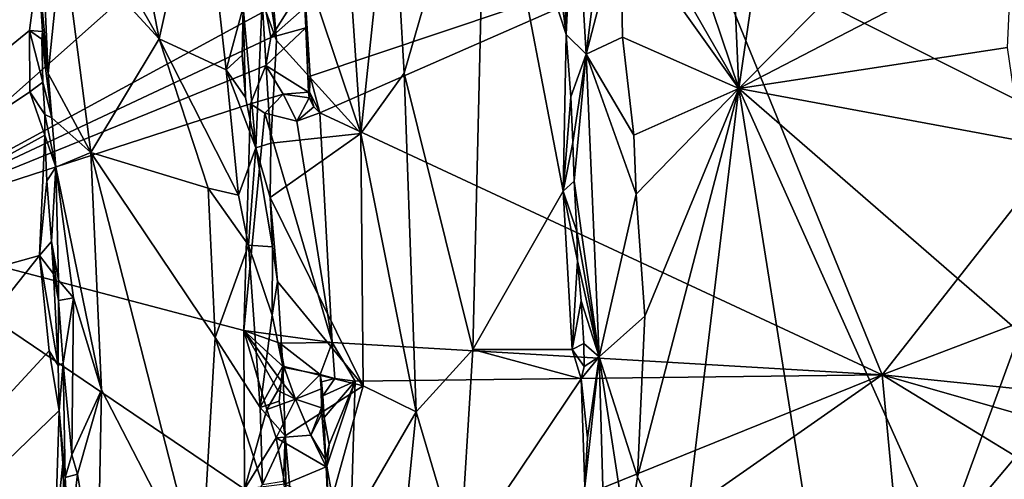
# Model space of a CAD drawing. Units: metres. Extents: x 19.6 to 36.8, y -8.5 to 20.2.
# Drawn here: x 22.7 to 26.2, y -0.6 to 1.1 of the extents above; entities that cross this region are included whole.
import ezdxf

# ---------------------------------------------------------------- set-up
doc = ezdxf.new("R2010")
doc.units = ezdxf.units.M

msp = doc.modelspace()

# ---------------------------------------------------------------- linework, layer by layer
at = {"layer": '1'}
for points in [[(27.358, 3.3154, -1.5441), (28.234, 0.8026, -1.501), (25.1419, 1.33, -1.5562)], [(22.1729, 0.3216, -1.5054), (22.6943, 2.5549, -1.5291), (23.3471, 1.3649, -1.5223)], [(25.4547, 2.1702, -0.9257), (25.2114, 1.8205, -0.8751), (25.2567, 0.8189, -0.8651)], [(26.167, 1.7385, -1.0623), (25.4547, 2.1702, -0.9257), (25.2567, 0.8189, -0.8651)], [(23.0089, 2.085, -0.838), (22.9247, 1.5061, -0.8444), (23.2191, 0.9931, -0.8248)], [(23.0089, 2.085, -0.838), (23.2191, 0.9931, -0.8248), (23.3678, 1.6591, -0.8469)], [(23.8304, 2.0883, -0.9324), (23.5705, 1.7214, -1.0094), (23.9274, 0.6602, -0.917)], [(24.0342, 1.6682, -0.9161), (23.8304, 2.0883, -0.9324), (23.9274, 0.6602, -0.917)], [(24.8625, 1.9858, -0.8678), (24.803, 1.6072, -0.8711), (25.2567, 0.8189, -0.8651)], [(24.8625, 1.9858, -0.8678), (25.2567, 0.8189, -0.8651), (25.2114, 1.8205, -0.8751)], [(24.0342, 1.6682, -0.9161), (24.0798, 0.8721, -0.9089), (24.3682, 1.87, -0.9834)], [(24.0798, 0.8721, -0.9089), (24.3214, -0.0993, -0.9263), (24.3682, 1.87, -0.9834)], [(24.3682, 1.87, -0.9834), (24.3214, -0.0993, -0.9263), (24.6391, 0.4568, -1.0359)], [(24.5878, 1.4975, -1.0442), (24.3682, 1.87, -0.9834), (24.6499, 1.0083, -1.0438)], [(24.6499, 1.0083, -1.0438), (24.3682, 1.87, -0.9834), (24.6391, 0.4568, -1.0359)], [(26.167, 1.7385, -1.0623), (25.2567, 0.8189, -0.8651), (26.2169, 1.3175, -1.0575)], [(23.5705, 1.7214, -1.0094), (23.5573, 1.4848, -1.0022), (23.6317, 0.9869, -0.9991)], [(23.5705, 1.7214, -1.0094), (23.6317, 0.9869, -0.9991), (23.9274, 0.6602, -0.917)], [(24.0342, 1.6682, -0.9161), (23.9274, 0.6602, -0.917), (24.0798, 0.8721, -0.9089)], [(23.3678, 1.6591, -0.8469), (23.2191, 0.9931, -0.8248), (23.4542, 0.884, -0.8558)], [(23.3678, 1.6591, -0.8469), (23.4542, 0.884, -0.8558), (23.5142, 1.1039, -0.8975)], [(24.6409, 1.2427, -1.0439), (24.6499, 1.0083, -1.0438), (24.6793, 1.6376, -0.9378)], [(24.6793, 1.6376, -0.9378), (24.6499, 1.0083, -1.0438), (24.7194, 0.9391, -0.9213)], [(24.803, 1.6072, -0.8711), (24.6793, 1.6376, -0.9378), (24.7194, 0.9391, -0.9213)], [(24.803, 1.6072, -0.8711), (24.7194, 0.9391, -0.9213), (24.8409, 1.4021, -0.8634)], [(24.803, 1.6072, -0.8711), (24.8409, 1.4021, -0.8634), (25.2567, 0.8189, -0.8651)], [(22.9247, 1.5061, -0.8444), (22.8799, 1.3635, -0.8569), (23.2191, 0.9931, -0.8248)], [(24.5878, 1.4975, -1.0442), (24.6499, 1.0083, -1.0438), (24.6409, 1.2427, -1.0439)], [(23.5573, 1.4848, -1.0022), (23.581, 1.1261, -1.0003), (23.6317, 0.9869, -0.9991)], [(24.7194, 0.9391, -0.9213), (24.8469, 0.9991, -0.8615), (24.8409, 1.4021, -0.8634)], [(24.8409, 1.4021, -0.8634), (24.8469, 0.9991, -0.8615), (25.2567, 0.8189, -0.8651)], [(22.5264, 1.3769, -1.0432), (21.2687, -0.197, -1.0045), (22.7938, 1.2562, -1.0377)], [(23.5942, 1.0924, -1.5191), (22.1729, 0.3216, -1.5054), (23.3471, 1.3649, -1.5223)], [(22.8079, 1.3397, -0.9287), (22.8294, 0.8707, -0.9203), (22.8799, 1.3635, -0.8569)], [(22.8799, 1.3635, -0.8569), (22.8294, 0.8707, -0.9203), (22.9791, 0.5935, -0.8329)], [(22.8799, 1.3635, -0.8569), (22.9791, 0.5935, -0.8329), (23.2191, 0.9931, -0.8248)], [(22.8079, 1.3397, -0.9287), (22.7938, 1.2562, -1.0377), (22.8294, 0.8707, -0.9203)], [(23.7497, 0.8613, -1.5161), (23.7336, 1.1217, -1.5184), (25.1419, 1.33, -1.5562)], [(23.7836, 0.7328, -1.5167), (23.7497, 0.8613, -1.5161), (25.1419, 1.33, -1.5562)], [(25.76, -0.1887, -1.5244), (23.7836, 0.7328, -1.5167), (25.1419, 1.33, -1.5562)], [(26.438, 0.6744, -1.539), (25.76, -0.1887, -1.5244), (25.1419, 1.33, -1.5562)], [(28.234, 0.8026, -1.501), (26.438, 0.6744, -1.539), (25.1419, 1.33, -1.5562)], [(25.2567, 0.8189, -0.8651), (26.2002, 0.9628, -1.0519), (26.2169, 1.3175, -1.0575)], [(22.7938, 1.2562, -1.0377), (21.2687, -0.197, -1.0045), (22.7639, 1.0221, -1.0368)], [(22.7938, 1.2562, -1.0377), (22.7639, 1.0221, -1.0368), (22.8088, 1.0187, -1.0287)], [(22.7938, 1.2562, -1.0377), (22.8088, 1.0187, -1.0287), (22.8294, 0.8707, -0.9203)], [(23.6115, 0.9972, -1.5198), (23.5942, 1.0924, -1.5191), (23.7272, 1.1834, -1.4114)], [(23.7309, 1.1029, -1.4287), (23.6115, 0.9972, -1.5198), (23.7272, 1.1834, -1.4114)], [(23.5142, 1.1039, -0.8975), (23.5592, 0.6094, -0.9365), (23.581, 1.1261, -1.0003)], [(23.581, 1.1261, -1.0003), (23.5592, 0.6094, -0.9365), (23.6111, 0.6256, -0.9991)], [(23.6317, 0.9869, -0.9991), (23.581, 1.1261, -1.0003), (23.6111, 0.6256, -0.9991)], [(23.7343, 1.0318, -1.4313), (23.7309, 1.1029, -1.4287), (23.7336, 1.1217, -1.5184)], [(23.7343, 1.0318, -1.4313), (23.7336, 1.1217, -1.5184), (23.7438, 0.8057, -1.4282)], [(23.7336, 1.1217, -1.5184), (23.7497, 0.8613, -1.5161), (23.7438, 0.8057, -1.4282)], [(23.6115, 0.9972, -1.5198), (22.1729, 0.3216, -1.5054), (23.5942, 1.0924, -1.5191)], [(23.5142, 1.1039, -0.8975), (23.4542, 0.884, -0.8558), (23.5111, 0.9356, -0.8901)], [(23.5111, 0.9356, -0.8901), (23.5231, 0.7864, -0.8923), (23.5142, 1.1039, -0.8975)], [(23.5142, 1.1039, -0.8975), (23.5231, 0.7864, -0.8923), (23.5592, 0.6094, -0.9365)], [(23.7343, 1.0318, -1.4313), (23.6115, 0.9972, -1.5198), (23.7309, 1.1029, -1.4287)], [(21.2687, -0.197, -1.0045), (22.7645, 0.8071, -1.0344), (22.7639, 1.0221, -1.0368)], [(22.7639, 1.0221, -1.0368), (22.7645, 0.8071, -1.0344), (22.8102, 0.841, -1.0319)], [(22.8088, 1.0187, -1.0287), (22.7639, 1.0221, -1.0368), (22.8068, 0.9918, -1.0328)], [(22.8068, 0.9918, -1.0328), (22.7639, 1.0221, -1.0368), (22.8102, 0.841, -1.0319)], [(22.8088, 1.0187, -1.0287), (22.8068, 0.9918, -1.0328), (22.8294, 0.8707, -0.9203)], [(23.7438, 0.8057, -1.4282), (23.5946, 0.8988, -1.5187), (23.7343, 1.0318, -1.4313)], [(23.5946, 0.8988, -1.5187), (23.6115, 0.9972, -1.5198), (23.7343, 1.0318, -1.4313)], [(24.6499, 1.0083, -1.0438), (24.6391, 0.4568, -1.0359), (24.666, 0.7886, -1.0385)], [(24.6499, 1.0083, -1.0438), (24.666, 0.7886, -1.0385), (24.7194, 0.9391, -0.9213)], [(23.5946, 0.8988, -1.5187), (22.1729, 0.3216, -1.5054), (23.6115, 0.9972, -1.5198)], [(22.8068, 0.9918, -1.0328), (22.8102, 0.841, -1.0319), (22.8415, 0.7149, -0.9139)], [(22.8068, 0.9918, -1.0328), (22.8415, 0.7149, -0.9139), (22.8294, 0.8707, -0.9203)], [(23.2191, 0.9931, -0.8248), (22.9791, 0.5935, -0.8329), (23.3918, 0.4682, -0.8335)], [(23.2191, 0.9931, -0.8248), (23.3918, 0.4682, -0.8335), (23.4984, 0.4437, -0.8625)], [(23.4542, 0.884, -0.8558), (23.2191, 0.9931, -0.8248), (23.4984, 0.4437, -0.8625)], [(23.6317, 0.9869, -0.9991), (23.6111, 0.6256, -0.9991), (23.9274, 0.6602, -0.917)], [(24.8469, 0.9991, -0.8615), (24.7194, 0.9391, -0.9213), (24.8873, 0.654, -0.8568)], [(24.8469, 0.9991, -0.8615), (24.8873, 0.654, -0.8568), (25.2567, 0.8189, -0.8651)], [(23.4542, 0.884, -0.8558), (23.5231, 0.7864, -0.8923), (23.5111, 0.9356, -0.8901)], [(24.666, 0.7886, -1.0385), (24.6725, 0.6288, -1.0371), (24.7194, 0.9391, -0.9213)], [(24.6725, 0.6288, -1.0371), (24.6782, 0.4927, -1.0351), (24.7194, 0.9391, -0.9213)], [(24.7194, 0.9391, -0.9213), (24.6782, 0.4927, -1.0351), (24.7656, -0.1256, -0.9279)], [(24.7194, 0.9391, -0.9213), (24.7656, -0.1256, -0.9279), (24.895, 0.4472, -0.856)], [(24.7194, 0.9391, -0.9213), (24.895, 0.4472, -0.856), (24.8873, 0.654, -0.8568)], [(25.2567, 0.8189, -0.8651), (26.2488, 0.6343, -1.0505), (26.2002, 0.9628, -1.0519)], [(22.1729, 0.3216, -1.5054), (23.5946, 0.8988, -1.5187), (23.5401, 0.7641, -1.5168)], [(22.8294, 0.8707, -0.9203), (22.8415, 0.7149, -0.9139), (22.9791, 0.5935, -0.8329)], [(23.5231, 0.7864, -0.8923), (23.4542, 0.884, -0.8558), (23.5592, 0.6094, -0.9365)], [(23.4542, 0.884, -0.8558), (23.4984, 0.4437, -0.8625), (23.5592, 0.6094, -0.9365)], [(23.5401, 0.7641, -1.5168), (23.5946, 0.8988, -1.5187), (23.6546, 0.7979, -1.4844)], [(23.6546, 0.7979, -1.4844), (23.5946, 0.8988, -1.5187), (23.7438, 0.8057, -1.4282)], [(23.9274, 0.6602, -0.917), (24.1226, -0.3194, -0.8963), (24.0798, 0.8721, -0.9089)], [(24.0798, 0.8721, -0.9089), (24.1226, -0.3194, -0.8963), (24.3214, -0.0993, -0.9263)], [(22.8102, 0.841, -1.0319), (22.7645, 0.8071, -1.0344), (22.8178, 0.7267, -1.0305)], [(22.8102, 0.841, -1.0319), (22.8178, 0.7267, -1.0305), (22.8415, 0.7149, -0.9139)], [(23.7472, 0.8065, -1.5145), (23.7438, 0.8057, -1.4282), (23.7497, 0.8613, -1.5161)], [(23.7472, 0.8065, -1.5145), (23.7497, 0.8613, -1.5161), (23.7836, 0.7328, -1.5167)], [(21.2687, -0.197, -1.0045), (22.818, 0.6541, -1.032), (22.7645, 0.8071, -1.0344)], [(22.7645, 0.8071, -1.0344), (22.818, 0.6541, -1.032), (22.8178, 0.7267, -1.0305)], [(23.5401, 0.7641, -1.5168), (23.6546, 0.7979, -1.4844), (23.591, 0.7318, -1.5164)], [(23.6546, 0.7979, -1.4844), (23.7026, 0.7032, -1.4981), (23.591, 0.7318, -1.5164)], [(23.7438, 0.8057, -1.4282), (23.7465, 0.7857, -1.4525), (23.6546, 0.7979, -1.4844)], [(23.7465, 0.7857, -1.4525), (23.7026, 0.7032, -1.4981), (23.6546, 0.7979, -1.4844)], [(23.7438, 0.8057, -1.4282), (23.7472, 0.8065, -1.5145), (23.7465, 0.7857, -1.4525)], [(23.7465, 0.7857, -1.4525), (23.7472, 0.8065, -1.5145), (23.7622, 0.754, -1.4918)], [(23.7622, 0.754, -1.4918), (23.7472, 0.8065, -1.5145), (23.7836, 0.7328, -1.5167)], [(24.8873, 0.654, -0.8568), (24.895, 0.4472, -0.856), (25.2567, 0.8189, -0.8651)], [(24.895, 0.4472, -0.856), (24.9264, 0.0174, -0.8528), (25.2567, 0.8189, -0.8651)], [(25.2567, 0.8189, -0.8651), (24.9, -0.5472, -0.8507), (25.053, -0.8752, -0.8377)], [(24.9264, 0.0174, -0.8528), (24.9, -0.5472, -0.8507), (25.2567, 0.8189, -0.8651)], [(25.2567, 0.8189, -0.8651), (25.053, -0.8752, -0.8377), (25.485, -0.6193, -0.866)], [(25.2567, 0.8189, -0.8651), (25.485, -0.6193, -0.866), (25.9728, -0.7826, -0.9515)], [(26.2436, -0.0394, -1.0451), (25.2567, 0.8189, -0.8651), (25.9728, -0.7826, -0.9515)], [(26.2488, 0.6343, -1.0505), (25.2567, 0.8189, -0.8651), (26.2436, -0.0394, -1.0451)], [(23.5167, -0.0331, -1.5101), (22.1729, 0.3216, -1.5054), (23.5401, 0.7641, -1.5168)], [(23.5167, -0.0331, -1.5101), (23.5401, 0.7641, -1.5168), (23.591, 0.7318, -1.5164)], [(23.7465, 0.7857, -1.4525), (23.7622, 0.754, -1.4918), (23.7026, 0.7032, -1.4981)], [(24.666, 0.7886, -1.0385), (24.6391, 0.4568, -1.0359), (24.6725, 0.6288, -1.0371)], [(22.818, 0.6541, -1.032), (22.8564, 0.5417, -0.9005), (22.8178, 0.7267, -1.0305)], [(22.8415, 0.7149, -0.9139), (22.8178, 0.7267, -1.0305), (22.8564, 0.5417, -0.9005)], [(23.5167, -0.0331, -1.5101), (23.591, 0.7318, -1.5164), (23.8274, -0.0746, -1.5087)], [(23.7026, 0.7032, -1.4981), (23.8274, -0.0746, -1.5087), (23.591, 0.7318, -1.5164)], [(23.7026, 0.7032, -1.4981), (23.7622, 0.754, -1.4918), (23.7836, 0.7328, -1.5167)], [(23.7836, 0.7328, -1.5167), (23.8274, -0.0746, -1.5087), (23.7026, 0.7032, -1.4981)], [(23.8274, -0.0746, -1.5087), (23.7836, 0.7328, -1.5167), (25.76, -0.1887, -1.5244)], [(22.8415, 0.7149, -0.9139), (22.8564, 0.5417, -0.9005), (22.9791, 0.5935, -0.8329)], [(23.6111, 0.6256, -0.9991), (23.6094, 0.4355, -0.9973), (23.9274, 0.6602, -0.917)], [(23.9274, 0.6602, -0.917), (23.6094, 0.4355, -0.9973), (23.9362, -0.2272, -0.9187)], [(23.9362, -0.2272, -0.9187), (24.1226, -0.3194, -0.8963), (23.9274, 0.6602, -0.917)], [(25.76, -0.1887, -1.5244), (26.438, 0.6744, -1.539), (26.5115, 0.0977, -1.5273)], [(21.2687, -0.197, -1.0045), (22.7986, 0.2304, -1.0278), (22.818, 0.6541, -1.032)], [(22.818, 0.6541, -1.032), (22.7986, 0.2304, -1.0278), (22.8248, 0.4931, -1.0292)], [(22.818, 0.6541, -1.032), (22.8248, 0.4931, -1.0292), (22.8564, 0.5417, -0.9005)], [(23.6094, 0.4355, -0.9973), (23.6111, 0.6256, -0.9991), (23.5592, 0.6094, -0.9365)], [(24.6725, 0.6288, -1.0371), (24.6391, 0.4568, -1.0359), (24.6782, 0.4927, -1.0351)], [(22.8564, 0.5417, -0.9005), (23.0167, -0.2414, -0.8297), (22.9791, 0.5935, -0.8329)], [(23.0167, -0.2414, -0.8297), (23.3654, -0.9183, -0.8095), (22.9791, 0.5935, -0.8329)], [(23.4163, -0.0581, -0.8308), (22.9791, 0.5935, -0.8329), (23.3654, -0.9183, -0.8095)], [(22.9791, 0.5935, -0.8329), (23.4163, -0.0581, -0.8308), (23.3918, 0.4682, -0.8335)], [(23.4984, 0.4437, -0.8625), (23.5336, 0.2672, -0.8784), (23.5592, 0.6094, -0.9365)], [(23.5592, 0.6094, -0.9365), (23.5336, 0.2672, -0.8784), (23.6175, 0.2611, -0.9902)], [(23.5592, 0.6094, -0.9365), (23.6175, 0.2611, -0.9902), (23.6094, 0.4355, -0.9973)], [(22.8248, 0.4931, -1.0292), (22.8409, 0.2803, -1.0238), (22.8564, 0.5417, -0.9005)], [(22.8564, 0.5417, -0.9005), (22.8409, 0.2803, -1.0238), (22.8658, 0.1439, -0.9107)], [(22.8564, 0.5417, -0.9005), (22.8658, 0.1439, -0.9107), (22.9184, 0.0818, -0.8675)], [(22.8564, 0.5417, -0.9005), (22.9184, 0.0818, -0.8675), (23.0167, -0.2414, -0.8297)], [(22.8248, 0.4931, -1.0292), (22.7986, 0.2304, -1.0278), (22.8409, 0.2803, -1.0238)], [(24.6782, 0.4927, -1.0351), (24.6391, 0.4568, -1.0359), (24.6869, 0.3154, -1.0336)], [(24.7656, -0.1256, -0.9279), (24.6782, 0.4927, -1.0351), (24.6869, 0.3154, -1.0336)], [(23.3918, 0.4682, -0.8335), (23.4163, -0.0581, -0.8308), (23.5336, 0.2672, -0.8784)], [(23.4984, 0.4437, -0.8625), (23.3918, 0.4682, -0.8335), (23.5336, 0.2672, -0.8784)], [(24.6391, 0.4568, -1.0359), (24.3214, -0.0993, -0.9263), (24.671, -0.0999, -1.0322)], [(24.6391, 0.4568, -1.0359), (24.671, -0.0999, -1.0322), (24.6895, 0.2116, -1.0375)], [(24.6391, 0.4568, -1.0359), (24.6895, 0.2116, -1.0375), (24.6869, 0.3154, -1.0336)], [(23.6094, 0.4355, -0.9973), (23.6175, 0.2611, -0.9902), (23.635, 0.1398, -0.9952)], [(23.6094, 0.4355, -0.9973), (23.635, 0.1398, -0.9952), (23.9362, -0.2272, -0.9187)], [(24.895, 0.4472, -0.856), (24.7656, -0.1256, -0.9279), (24.9264, 0.0174, -0.8528)], [(22.1729, 0.3216, -1.5054), (23.5186, -0.5907, -1.5009), (21.3373, -1.5389, -1.4769)], [(23.5186, -0.5907, -1.5009), (22.1729, 0.3216, -1.5054), (23.5167, -0.0331, -1.5101)], [(24.6869, 0.3154, -1.0336), (24.6895, 0.2116, -1.0375), (24.7656, -0.1256, -0.9279)], [(22.7986, 0.2304, -1.0278), (22.8476, 0.167, -1.0239), (22.8409, 0.2803, -1.0238)], [(22.8409, 0.2803, -1.0238), (22.8653, 0.0723, -0.9155), (22.8658, 0.1439, -0.9107)], [(22.8653, 0.0723, -0.9155), (22.8409, 0.2803, -1.0238), (22.8476, 0.167, -1.0239)], [(23.5336, 0.2672, -0.8784), (23.4163, -0.0581, -0.8308), (23.5739, -0.3038, -0.8822)], [(23.5336, 0.2672, -0.8784), (23.5739, -0.3038, -0.8822), (23.6162, 0.0215, -0.9647)], [(23.6175, 0.2611, -0.9902), (23.5336, 0.2672, -0.8784), (23.6162, 0.0215, -0.9647)], [(23.6162, 0.0215, -0.9647), (23.635, 0.1398, -0.9952), (23.6175, 0.2611, -0.9902)], [(21.2687, -0.197, -1.0045), (20.7183, -2.3954, -0.9742), (22.7986, 0.2304, -1.0278)], [(22.7986, 0.2304, -1.0278), (20.7183, -2.3954, -0.9742), (22.8326, -0.1042, -1.0263)], [(22.7986, 0.2304, -1.0278), (22.8638, -0.1564, -1.0219), (22.8476, 0.167, -1.0239)], [(22.7986, 0.2304, -1.0278), (22.8326, -0.1042, -1.0263), (22.8638, -0.1564, -1.0219)], [(24.6895, 0.2116, -1.0375), (24.671, -0.0999, -1.0322), (24.7017, 0.0715, -1.0329)], [(24.7017, 0.0715, -1.0329), (24.7656, -0.1256, -0.9279), (24.6895, 0.2116, -1.0375)], [(22.8476, 0.167, -1.0239), (22.8638, -0.1564, -1.0219), (22.8653, 0.0723, -0.9155)], [(22.8658, 0.1439, -0.9107), (22.8653, 0.0723, -0.9155), (22.9184, 0.0818, -0.8675)], [(23.635, 0.1398, -0.9952), (23.6162, 0.0215, -0.9647), (23.6538, -0.1584, -0.9959)], [(23.635, 0.1398, -0.9952), (23.6538, -0.1584, -0.9959), (23.9362, -0.2272, -0.9187)], [(22.8653, 0.0723, -0.9155), (22.8638, -0.1564, -1.0219), (22.8813, -0.1475, -0.8984)], [(22.8653, 0.0723, -0.9155), (22.8813, -0.1475, -0.8984), (22.9184, 0.0818, -0.8675)], [(22.8813, -0.1475, -0.8984), (22.9121, -0.4697, -0.8762), (22.9184, 0.0818, -0.8675)], [(23.0167, -0.2414, -0.8297), (22.9184, 0.0818, -0.8675), (22.9121, -0.4697, -0.8762)], [(24.671, -0.0999, -1.0322), (24.7114, -0.0791, -1.0273), (24.7017, 0.0715, -1.0329)], [(24.7017, 0.0715, -1.0329), (24.7114, -0.0791, -1.0273), (24.7656, -0.1256, -0.9279)], [(26.5115, 0.0977, -1.5273), (26.5156, -0.2661, -1.5319), (25.76, -0.1887, -1.5244)], [(23.6162, 0.0215, -0.9647), (23.5739, -0.3038, -0.8822), (23.6538, -0.1584, -0.9959)], [(24.7656, -0.1256, -0.9279), (24.9, -0.5472, -0.8507), (24.9264, 0.0174, -0.8528)], [(23.5167, -0.0331, -1.5101), (23.5976, -0.3105, -1.5074), (23.5186, -0.5907, -1.5009)], [(23.5976, -0.3105, -1.5074), (23.5167, -0.0331, -1.5101), (23.6365, -0.2438, -1.5069)], [(23.6583, -0.1627, -1.5074), (23.5167, -0.0331, -1.5101), (23.6427, -0.0771, -1.5081)], [(23.6365, -0.2438, -1.5069), (23.5167, -0.0331, -1.5101), (23.6505, -0.2134, -1.5073)], [(23.5167, -0.0331, -1.5101), (23.6583, -0.1627, -1.5074), (23.6505, -0.2134, -1.5073)], [(23.5167, -0.0331, -1.5101), (23.8274, -0.0746, -1.5087), (23.6427, -0.0771, -1.5081)], [(23.4163, -0.0581, -0.8308), (23.3654, -0.9183, -0.8095), (23.5827, -0.5745, -0.8741)], [(23.4163, -0.0581, -0.8308), (23.5827, -0.5745, -0.8741), (23.5739, -0.3038, -0.8822)], [(25.9728, -0.7826, -0.9515), (26.3017, -0.392, -1.0433), (26.2436, -0.0394, -1.0451)], [(23.7856, -0.1874, -1.424), (23.6427, -0.0771, -1.5081), (23.8274, -0.0746, -1.5087)], [(23.6583, -0.1627, -1.5074), (23.6427, -0.0771, -1.5081), (23.7856, -0.1874, -1.424)], [(23.7856, -0.1874, -1.424), (23.8274, -0.0746, -1.5087), (23.8367, -0.2015, -1.5095)], [(23.8367, -0.2015, -1.5095), (23.8274, -0.0746, -1.5087), (23.9084, -0.2115, -1.5119)], [(23.8274, -0.0746, -1.5087), (25.76, -0.1887, -1.5244), (23.9084, -0.2115, -1.5119)], [(24.3214, -0.0993, -0.9263), (24.1226, -0.3194, -0.8963), (24.2756, -0.8389, -0.8927)], [(24.3214, -0.0993, -0.9263), (24.2756, -0.8389, -0.8927), (24.7026, -0.2026, -1.035)], [(24.3214, -0.0993, -0.9263), (24.7026, -0.2026, -1.035), (24.671, -0.0999, -1.0322)], [(24.671, -0.0999, -1.0322), (24.7124, -0.1596, -1.0281), (24.7114, -0.0791, -1.0273)], [(24.671, -0.0999, -1.0322), (24.7026, -0.2026, -1.035), (24.7124, -0.1596, -1.0281)], [(24.7656, -0.1256, -0.9279), (24.7114, -0.0791, -1.0273), (24.7124, -0.1596, -1.0281)], [(22.8326, -0.1042, -1.0263), (20.7183, -2.3954, -0.9742), (22.8681, -0.314, -1.0228)], [(22.8326, -0.1042, -1.0263), (22.8681, -0.314, -1.0228), (22.8638, -0.1564, -1.0219)], [(24.7124, -0.1596, -1.0281), (24.7026, -0.2026, -1.035), (24.7656, -0.1256, -0.9279)], [(24.7026, -0.2026, -1.035), (24.7244, -0.4104, -1.0261), (24.7656, -0.1256, -0.9279)], [(24.7147, -0.583, -1.0312), (24.7815, -0.7093, -0.9311), (24.7656, -0.1256, -0.9279)], [(24.7656, -0.1256, -0.9279), (24.7244, -0.4104, -1.0261), (24.7147, -0.583, -1.0312)], [(24.7656, -0.1256, -0.9279), (24.7815, -0.7093, -0.9311), (24.8645, -0.7774, -0.8644)], [(24.7656, -0.1256, -0.9279), (24.8645, -0.7774, -0.8644), (24.9, -0.5472, -0.8507)], [(22.8813, -0.1475, -0.8984), (22.8638, -0.1564, -1.0219), (22.8681, -0.314, -1.0228)], [(22.8813, -0.1475, -0.8984), (22.8681, -0.314, -1.0228), (22.8887, -0.55, -0.9251)], [(22.8813, -0.1475, -0.8984), (22.8887, -0.55, -0.9251), (22.9121, -0.4697, -0.8762)], [(23.6538, -0.1584, -0.9959), (23.5739, -0.3038, -0.8822), (23.6414, -0.2816, -0.982)], [(23.6414, -0.2816, -0.982), (23.6617, -0.4031, -0.9924), (23.6538, -0.1584, -0.9959)], [(23.6583, -0.1627, -1.5074), (23.6988, -0.2747, -1.4676), (23.6505, -0.2134, -1.5073)], [(23.9362, -0.2272, -0.9187), (23.6538, -0.1584, -0.9959), (23.6617, -0.4031, -0.9924)], [(23.7856, -0.1874, -1.424), (23.6988, -0.2747, -1.4676), (23.6583, -0.1627, -1.5074)], [(23.6988, -0.2747, -1.4676), (23.7856, -0.1874, -1.424), (23.7884, -0.2384, -1.4058)], [(23.7894, -0.2133, -1.5038), (23.7856, -0.1874, -1.424), (23.8367, -0.2015, -1.5095)], [(23.7856, -0.1874, -1.424), (23.7894, -0.2133, -1.5038), (23.7884, -0.2384, -1.4058)], [(23.794, -0.2631, -1.5051), (23.7894, -0.2133, -1.5038), (23.8367, -0.2015, -1.5095)], [(23.794, -0.2631, -1.5051), (23.8367, -0.2015, -1.5095), (23.9084, -0.2115, -1.5119)], [(23.9084, -0.2115, -1.5119), (25.76, -0.1887, -1.5244), (23.8853, -0.9473, -1.5046)], [(23.8853, -0.9473, -1.5046), (25.76, -0.1887, -1.5244), (23.9716, -1.4414, -1.5015)], [(23.9716, -1.4414, -1.5015), (25.76, -0.1887, -1.5244), (26.029, -3.0463, -1.5004)], [(24.2756, -0.8389, -0.8927), (24.7147, -0.583, -1.0312), (24.7026, -0.2026, -1.035)], [(24.7026, -0.2026, -1.035), (24.7147, -0.583, -1.0312), (24.7244, -0.4104, -1.0261)], [(26.029, -3.0463, -1.5004), (25.76, -0.1887, -1.5244), (26.5694, -0.6833, -1.5314)], [(25.76, -0.1887, -1.5244), (26.5156, -0.2661, -1.5319), (26.3893, -0.3691, -1.5264)], [(25.76, -0.1887, -1.5244), (26.3893, -0.3691, -1.5264), (26.5694, -0.6833, -1.5314)], [(22.9121, -0.4697, -0.8762), (22.9323, -0.5383, -0.8624), (23.0167, -0.2414, -0.8297)], [(22.9323, -0.5383, -0.8624), (23.0024, -0.9607, -0.8369), (23.0167, -0.2414, -0.8297)], [(23.0167, -0.2414, -0.8297), (23.0024, -0.9607, -0.8369), (23.3654, -0.9183, -0.8095)], [(23.6365, -0.2438, -1.5069), (23.6505, -0.2134, -1.5073), (23.6988, -0.2747, -1.4676)], [(23.6617, -0.4031, -0.9924), (23.7169, -1.0184, -0.9774), (23.9362, -0.2272, -0.9187)], [(23.6988, -0.2747, -1.4676), (23.7884, -0.2384, -1.4058), (23.79, -0.3054, -1.3985)], [(23.9362, -0.2272, -0.9187), (23.7169, -1.0184, -0.9774), (24.1226, -0.3194, -0.8963)], [(23.7884, -0.2384, -1.4058), (23.7894, -0.2133, -1.5038), (23.79, -0.3054, -1.3985)], [(23.7894, -0.2133, -1.5038), (23.794, -0.2631, -1.5051), (23.79, -0.3054, -1.3985)], [(23.799, -0.3392, -1.5045), (23.794, -0.2631, -1.5051), (23.9084, -0.2115, -1.5119)], [(23.8162, -0.4344, -1.5079), (23.799, -0.3392, -1.5045), (23.9084, -0.2115, -1.5119)], [(23.9084, -0.2115, -1.5119), (23.8853, -0.9473, -1.5046), (23.8086, -0.5096, -1.5061)], [(23.8086, -0.5096, -1.5061), (23.8162, -0.4344, -1.5079), (23.9084, -0.2115, -1.5119)], [(23.6365, -0.2438, -1.5069), (23.6988, -0.2747, -1.4676), (23.5976, -0.3105, -1.5074)], [(23.6988, -0.2747, -1.4676), (23.6304, -0.4101, -1.5054), (23.5976, -0.3105, -1.5074)], [(23.6988, -0.2747, -1.4676), (23.752, -0.401, -1.4456), (23.6304, -0.4101, -1.5054)], [(23.752, -0.401, -1.4456), (23.6988, -0.2747, -1.4676), (23.79, -0.3054, -1.3985)], [(23.79, -0.3054, -1.3985), (23.794, -0.2631, -1.5051), (23.7914, -0.3262, -1.4283)], [(23.7914, -0.3262, -1.4283), (23.794, -0.2631, -1.5051), (23.799, -0.3392, -1.5045)], [(23.5186, -0.5907, -1.5009), (23.5976, -0.3105, -1.5074), (23.6304, -0.4101, -1.5054)], [(23.6414, -0.2816, -0.982), (23.5739, -0.3038, -0.8822), (23.6617, -0.4031, -0.9924)], [(23.5739, -0.3038, -0.8822), (23.5827, -0.5745, -0.8741), (23.6617, -0.4031, -0.9924)], [(23.79, -0.3054, -1.3985), (23.7914, -0.3262, -1.4283), (23.752, -0.401, -1.4456)], [(20.7183, -2.3954, -0.9742), (22.8535, -0.7569, -1.0178), (22.8681, -0.314, -1.0228)], [(22.8681, -0.314, -1.0228), (22.8535, -0.7569, -1.0178), (22.8809, -0.5012, -1.0148)], [(22.8887, -0.55, -0.9251), (22.8681, -0.314, -1.0228), (22.8809, -0.5012, -1.0148)], [(23.7169, -1.0184, -0.9774), (23.9973, -1.5779, -0.8871), (24.1226, -0.3194, -0.8963)], [(23.752, -0.401, -1.4456), (23.7914, -0.3262, -1.4283), (23.8043, -0.4868, -1.4617)], [(23.799, -0.3392, -1.5045), (23.8043, -0.4868, -1.4617), (23.7914, -0.3262, -1.4283)], [(23.8162, -0.4344, -1.5079), (23.8043, -0.4868, -1.4617), (23.799, -0.3392, -1.5045)], [(24.1226, -0.3194, -0.8963), (23.9973, -1.5779, -0.8871), (24.2756, -0.8389, -0.8927)], [(23.6304, -0.4101, -1.5054), (23.6605, -0.5732, -1.475), (23.5186, -0.5907, -1.5009)], [(23.5827, -0.5745, -0.8741), (23.6563, -0.5629, -0.9882), (23.6617, -0.4031, -0.9924)], [(23.6304, -0.4101, -1.5054), (23.752, -0.401, -1.4456), (23.8062, -0.5129, -1.4121)], [(23.6605, -0.5732, -1.475), (23.6304, -0.4101, -1.5054), (23.8062, -0.5129, -1.4121)], [(23.6617, -0.4031, -0.9924), (23.6563, -0.5629, -0.9882), (23.6654, -0.6546, -0.9918)], [(23.6654, -0.6546, -0.9918), (23.7169, -1.0184, -0.9774), (23.6617, -0.4031, -0.9924)], [(23.8062, -0.5129, -1.4121), (23.752, -0.401, -1.4456), (23.8043, -0.4868, -1.4617)], [(26.3017, -0.392, -1.0433), (25.9728, -0.7826, -0.9515), (26.2308, -0.7891, -1.0188)], [(23.8043, -0.4868, -1.4617), (23.8162, -0.4344, -1.5079), (23.8086, -0.5096, -1.5061)], [(22.9121, -0.4697, -0.8762), (22.8887, -0.55, -0.9251), (22.9323, -0.5383, -0.8624)], [(22.8535, -0.7569, -1.0178), (22.8859, -0.6501, -1.0143), (22.8809, -0.5012, -1.0148)], [(22.8887, -0.55, -0.9251), (22.8809, -0.5012, -1.0148), (22.8859, -0.6501, -1.0143)], [(23.8062, -0.5129, -1.4121), (23.8121, -0.6472, -1.4076), (23.6605, -0.5732, -1.475)], [(23.8062, -0.5129, -1.4121), (23.8043, -0.4868, -1.4617), (23.8086, -0.5096, -1.5061)], [(23.8125, -0.6254, -1.5017), (23.8062, -0.5129, -1.4121), (23.8086, -0.5096, -1.5061)], [(23.8062, -0.5129, -1.4121), (23.8125, -0.6254, -1.5017), (23.8121, -0.6472, -1.4076)], [(23.8853, -0.9473, -1.5046), (23.8125, -0.6254, -1.5017), (23.8086, -0.5096, -1.5061)], [(22.8887, -0.55, -0.9251), (22.8859, -0.6501, -1.0143), (22.9035, -0.7897, -0.9057)], [(22.8887, -0.55, -0.9251), (22.9035, -0.7897, -0.9057), (22.9323, -0.5383, -0.8624)], [(22.9323, -0.5383, -0.8624), (22.9035, -0.7897, -0.9057), (23.0024, -0.9607, -0.8369)], [(24.9, -0.5472, -0.8507), (24.8645, -0.7774, -0.8644), (25.053, -0.8752, -0.8377)]]:
    msp.add_3dface(points, dxfattribs=at)

doc.saveas('drawing.dxf')
